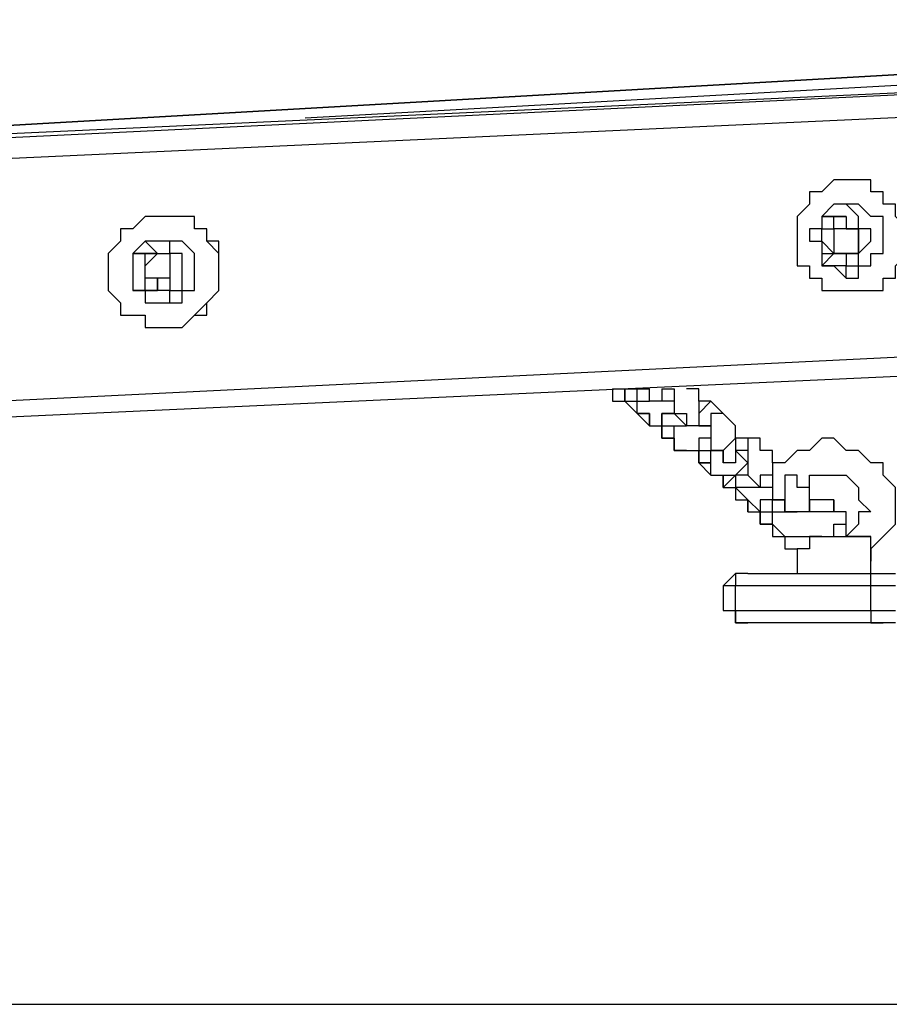
# Model space of a CAD drawing. Units: inches. Extents: x 145 to 351, y 186 to 326.
# Drawn here: x 232 to 234, y 302 to 305 of the extents above; entities that cross this region are included whole.
import ezdxf

# ---------------------------------------------------------------- set-up
doc = ezdxf.new("R2010")
doc.units = ezdxf.units.IN
doc.header["$MEASUREMENT"] = 0
doc.layers.add('Ebene 1', color=7, linetype='Continuous')

msp = doc.modelspace()

# ---------------------------------------------------------------- linework, layer by layer
at = {"layer": 'Ebene 1', "color": 7, "lineweight": 25, "true_color": 0xffffff}
for points in [[(227.1183, 304.6236), (238.6189, 305.1528)], [(238.5484, 305.1528), (227.577, 304.6236)], [(227.577, 304.6236), (236.22, 305.1175)], [(236.22, 305.1175), (227.577, 304.6236)], [(238.6542, 305.0822), (227.1536, 304.553)], [(236.22, 305.0822), (232.3748, 304.8706)], [(234.0681, 304.6236), (234.0327, 304.6236), (234.0327, 304.6589), (233.9974, 304.6589), (233.9974, 304.6942), (233.9623, 304.6942), (233.927, 304.6942), (233.8917, 304.6942), (233.8564, 304.6589), (233.821, 304.6589), (233.821, 304.6236), (233.7859, 304.5883), (233.7859, 304.553), (233.7859, 304.5178)], [(233.927, 304.3766), (233.9623, 304.3766), (233.9974, 304.3766), (234.0327, 304.3766), (234.0327, 304.4119), (234.0681, 304.4119), (234.0681, 304.4472), (234.1034, 304.4825), (234.1034, 304.5178), (234.1034, 304.553), (234.0681, 304.5883), (234.0681, 304.6236), (234.0327, 304.6236), (234.0327, 304.6589), (233.9974, 304.6589), (233.9974, 304.6942), (233.9623, 304.6942), (233.927, 304.6942)], [(233.821, 304.5178), (233.8564, 304.5178), (233.8564, 304.4825), (233.8564, 304.4472), (233.8917, 304.4472), (233.927, 304.4119), (233.9623, 304.4119), (233.9623, 304.4472), (233.9974, 304.4472), (233.9974, 304.4825), (234.0327, 304.4825), (234.0327, 304.5178), (234.0327, 304.553), (234.0327, 304.5883), (233.9974, 304.5883), (233.9623, 304.6236), (233.927, 304.6236), (233.8917, 304.6236), (233.8564, 304.5883), (233.8564, 304.553), (233.821, 304.553), (233.821, 304.5178)], [(233.927, 304.4119), (233.927, 304.4472), (233.9623, 304.4472), (233.9623, 304.4825), (233.9974, 304.5178), (233.9974, 304.553), (233.9623, 304.553), (233.9623, 304.5883), (233.927, 304.6236)], [(231.8103, 304.4119), (231.8103, 304.4119), (231.8103, 304.3766), (231.8456, 304.3415), (231.8456, 304.3061), (231.8808, 304.3061), (231.9161, 304.3061), (231.9161, 304.2708), (231.9514, 304.2708), (231.9867, 304.2708), (232.022, 304.2708), (232.0572, 304.3061), (232.0925, 304.3061), (232.0925, 304.3415), (232.1278, 304.3766), (232.1278, 304.4119), (232.1278, 304.4472), (232.1278, 304.4825), (232.1278, 304.5178), (232.0925, 304.5178), (232.0925, 304.553), (232.0572, 304.553), (232.0572, 304.5883), (232.022, 304.5883), (231.9867, 304.5883), (231.9514, 304.5883), (231.9161, 304.5883), (231.8808, 304.553), (231.8456, 304.553), (231.8456, 304.5178), (231.8103, 304.4825), (231.8103, 304.4472), (231.8103, 304.4119)], [(231.9867, 304.2708), (231.9867, 304.2708), (232.022, 304.2708), (232.0572, 304.3061), (232.0925, 304.3415), (232.1278, 304.3766), (232.1278, 304.4119), (232.1278, 304.4472), (232.1278, 304.4825), (232.0925, 304.5178), (232.0925, 304.553), (232.0572, 304.553), (232.0572, 304.5883), (232.022, 304.5883), (231.9867, 304.5883)], [(233.927, 304.4825), (233.8917, 304.4825), (233.8564, 304.5178), (233.8564, 304.553), (233.8917, 304.553), (233.8917, 304.5883), (233.927, 304.5883), (233.927, 304.553), (233.9623, 304.553), (233.9623, 304.5178), (233.9623, 304.4825), (233.927, 304.4825)], [(233.8564, 304.5883), (233.8564, 304.5883), (233.8917, 304.5883)], [(233.8564, 304.5883), (233.8564, 304.5883), (233.8917, 304.5883), (233.927, 304.5883)], [(233.927, 304.5883), (233.8564, 304.5883)], [(233.927, 304.4825), (233.927, 304.4825), (233.9623, 304.4825), (233.9623, 304.5178), (233.9623, 304.553), (233.927, 304.553), (233.8917, 304.553), (233.8917, 304.5178), (233.8917, 304.4825), (233.927, 304.4825)], [(231.8808, 304.4825), (231.9161, 304.5178), (231.9514, 304.4825), (231.9867, 304.4825)], [(231.8808, 304.4119), (231.8808, 304.4119), (231.8808, 304.3766), (231.9161, 304.3766), (231.9161, 304.3415), (231.9514, 304.3415), (231.9867, 304.3415), (232.022, 304.3415), (232.022, 304.3766), (232.0572, 304.3766), (232.0572, 304.4119), (232.0572, 304.4472), (232.0572, 304.4825), (232.022, 304.5178), (231.9867, 304.5178), (231.9514, 304.5178), (231.9161, 304.5178), (231.8808, 304.4825), (231.8808, 304.4472), (231.8808, 304.4119)], [(231.9514, 304.3415), (231.9514, 304.3415), (231.9867, 304.3415), (231.9867, 304.3766), (232.022, 304.3766), (232.022, 304.4119), (232.022, 304.4472), (232.022, 304.4825), (231.9867, 304.4825), (231.9867, 304.5178), (231.9514, 304.5178)], [(233.7859, 304.5178), (233.7859, 304.4825), (233.7859, 304.4472), (233.821, 304.4472), (233.821, 304.4119), (233.8564, 304.4119), (233.8564, 304.3766), (233.8917, 304.3766), (233.927, 304.3766), (233.9623, 304.3766), (233.9974, 304.3766), (234.0327, 304.3766), (234.0327, 304.4119), (234.0681, 304.4119)], [(231.8808, 304.4825), (231.8808, 304.4825), (231.9161, 304.4825)], [(231.9514, 304.4825), (231.8808, 304.4825)], [(231.9514, 304.3766), (231.9161, 304.3766), (231.9161, 304.4119), (231.9161, 304.4472), (231.9161, 304.4825), (231.9514, 304.4825), (231.9867, 304.4825), (231.9867, 304.4472), (231.9867, 304.4119), (231.9867, 304.3766), (231.9514, 304.3766)], [(233.8917, 304.4825), (233.8917, 304.4825), (233.8564, 304.4472)], [(233.927, 304.4825), (233.927, 304.4825), (233.927, 304.4472), (233.8917, 304.4472), (233.8564, 304.4472)], [(233.8564, 304.4825), (233.927, 304.4825)], [(227.1536, 303.8474), (238.6895, 304.4119)], [(231.9161, 304.3766), (231.9161, 304.3766), (231.8808, 304.3766)], [(231.9867, 304.3766), (231.9514, 304.3766), (231.9161, 304.3766), (231.8808, 304.3766)], [(231.8808, 304.3766), (231.9514, 304.3766)], [(238.6895, 304.3415), (227.1183, 303.8123)], [(233.2567, 304.0944), (233.2567, 304.0944)], [(233.2567, 304.0944), (233.2567, 304.0944)], [(233.2567, 304.0944), (233.2567, 304.0944), (233.2567, 304.0591), (233.2919, 304.0591), (233.2919, 304.0944)], [(233.2567, 304.0944), (233.2567, 304.0944), (233.2919, 304.0944)], [(233.2919, 304.0591), (233.2919, 304.0591), (233.2919, 304.0944), (233.3272, 304.0944)], [(233.3272, 304.0238), (233.3272, 304.0238), (233.2919, 304.0591), (233.3272, 304.0591), (233.3272, 304.0944), (233.3625, 304.0944)], [(233.2919, 304.0944), (233.2919, 304.0944), (233.2919, 304.0591)], [(233.3625, 304.0944), (233.3272, 304.0944)], [(233.3625, 304.0944), (233.3625, 304.0944)], [(233.3625, 304.0591), (233.3625, 304.0944)], [(233.3978, 304.0944), (233.3978, 304.0944), (233.4331, 304.0944)], [(233.3978, 304.0944), (233.3978, 304.0944), (233.3978, 304.0591)], [(233.4331, 304.0944), (233.4331, 304.0944), (233.4331, 304.0591)], [(233.4331, 304.0944), (233.4331, 304.0591)], [(233.4683, 304.0944), (233.4683, 304.0944)], [(233.4683, 304.0944), (233.4683, 304.0944)], [(233.5036, 304.0591), (233.5036, 304.0591), (233.5036, 304.0944), (233.4683, 304.0944)], [(233.5036, 304.0944), (233.5036, 304.0944)], [(233.5036, 304.0944), (233.5036, 304.0944)], [(233.5036, 304.0591), (233.5036, 304.0591), (233.5036, 304.0944)], [(233.2919, 304.0591), (233.3272, 304.0238)], [(233.3272, 304.0238), (233.3272, 304.0238), (233.3272, 304.0591), (233.3625, 304.0591)], [(233.4331, 304.0591), (233.4331, 304.0591), (233.3978, 304.0591), (233.3625, 304.0591)], [(233.4331, 304.0591), (233.4331, 304.0591), (233.4331, 304.0238), (233.4683, 304.0238), (233.4683, 303.9887)], [(233.5389, 304.0591), (233.5389, 304.0591), (233.5036, 304.0238), (233.5036, 303.9887)], [(233.5389, 304.0591), (233.5389, 304.0591), (233.5036, 304.0591), (233.5036, 304.0238), (233.5036, 303.9887)], [(233.5742, 304.0238), (233.5389, 304.0591)], [(233.3272, 304.0238), (233.3272, 304.0238)], [(233.3272, 304.0238), (233.3272, 304.0238)], [(233.3625, 303.9887), (233.3625, 304.0238), (233.3272, 304.0238)], [(233.3272, 304.0238), (233.3272, 304.0238)], [(233.3272, 304.0238), (233.3272, 304.0238)], [(233.3272, 304.0238), (233.3625, 303.9887)], [(233.3272, 304.0238), (233.3272, 304.0238)], [(233.3272, 304.0238), (233.3272, 304.0238), (233.3625, 304.0238), (233.3625, 303.9887), (233.3978, 303.9887)], [(233.3978, 303.9534), (233.3978, 303.9534), (233.3978, 303.9887), (233.3978, 304.0238), (233.4331, 304.0238)], [(233.4331, 304.0238), (233.4331, 304.0238), (233.3978, 304.0238), (233.3978, 303.9887), (233.3978, 303.9534)], [(233.4683, 303.9887), (233.4331, 304.0238)], [(233.5742, 304.0238), (233.5742, 304.0238), (233.5389, 304.0238), (233.5389, 303.9887)], [(233.6095, 303.9887), (233.5742, 304.0238)], [(233.6095, 303.9534), (233.6095, 303.9534), (233.6095, 303.9887), (233.5742, 304.0238)], [(233.3625, 303.9887), (233.3625, 303.9887), (233.3978, 303.9887)], [(233.4331, 303.9534), (233.3978, 303.9534), (233.3978, 303.9887), (233.4331, 303.9887), (233.4683, 303.9887)], [(233.4331, 303.9534), (233.4331, 303.9534), (233.4331, 303.9887), (233.4683, 303.9887)], [(233.4683, 303.9887), (233.4683, 303.9887)], [(233.5389, 303.9887), (233.5389, 303.9887), (233.5036, 303.9887), (233.4683, 303.9887)], [(233.5036, 303.9887), (233.5389, 303.9887)], [(233.5389, 303.9887), (233.5389, 303.9887), (233.5389, 303.9534), (233.5389, 303.9181)], [(233.6095, 303.9887), (233.6095, 303.9887)], [(233.6095, 303.9534), (233.6095, 303.9534), (233.6095, 303.9887)], [(233.3978, 303.9534), (233.4331, 303.9534)], [(233.4331, 303.9534), (233.4331, 303.9534)], [(233.4331, 303.9181), (233.4331, 303.9534)], [(233.4331, 303.9534), (233.4331, 303.9534)], [(233.4331, 303.9534), (233.4331, 303.9181)], [(233.4331, 303.9534), (233.4331, 303.9534)], [(233.4331, 303.9534), (233.4331, 303.9181), (233.4683, 303.9181), (233.5036, 303.9181)], [(233.5389, 303.9534), (233.5389, 303.9534), (233.5036, 303.9534), (233.5036, 303.9181), (233.5036, 303.8827)], [(233.6447, 303.9534), (233.6447, 303.9534), (233.6095, 303.9534), (233.5742, 303.9181), (233.5742, 303.8827)], [(233.6447, 303.9534), (233.6447, 303.9534), (233.6095, 303.9534), (233.6095, 303.9181)], [(233.68, 303.9534), (233.68, 303.9534), (233.6447, 303.9534), (233.6447, 303.9181), (233.6447, 303.8827)], [(233.68, 303.9534), (233.6447, 303.9534)], [(233.7153, 303.8827), (233.7153, 303.8827), (233.7153, 303.9181), (233.68, 303.9181), (233.68, 303.9534)], [(233.9974, 303.6006), (233.9974, 303.6359), (234.0327, 303.671), (234.0681, 303.7064), (234.0681, 303.7417), (234.0681, 303.777), (234.0681, 303.8123), (234.0327, 303.8474), (234.0327, 303.8827), (233.9974, 303.8827), (233.9623, 303.9181), (233.927, 303.9181), (233.8917, 303.9534), (233.8564, 303.9534), (233.821, 303.9181), (233.7859, 303.9181), (233.7506, 303.8827)], [(233.4683, 303.9181), (233.4331, 303.9181)], [(233.4331, 303.9181), (233.4683, 303.9181)], [(233.4683, 303.9181), (233.4683, 303.9181), (233.5036, 303.9181)], [(233.5036, 303.8827), (233.5036, 303.8827), (233.5036, 303.9181), (233.5389, 303.9181)], [(233.5036, 303.8827), (233.5036, 303.8827), (233.5036, 303.9181), (233.5389, 303.9181)], [(233.5389, 303.9181), (233.5389, 303.9181)], [(233.5742, 303.9181), (233.5389, 303.9181)], [(233.6447, 303.9181), (233.6095, 303.9181), (233.6095, 303.8827), (233.5742, 303.8827), (233.5742, 303.9181)], [(233.6095, 303.9181), (233.6447, 303.8827)], [(233.7153, 303.9181), (233.68, 303.9181)], [(233.7153, 303.9181), (233.68, 303.9181)], [(233.7153, 303.8827), (233.7153, 303.8827), (233.7153, 303.9181)], [(233.5389, 303.8474), (233.5036, 303.8827)], [(233.5036, 303.8827), (233.5036, 303.8827), (233.5389, 303.8474)], [(233.5036, 303.8827), (233.5036, 303.8827)], [(233.5036, 303.8827), (233.5389, 303.8474)], [(233.6447, 303.8827), (233.6447, 303.8827), (233.6095, 303.8474), (233.5742, 303.8123), (233.6095, 303.8123)], [(233.6447, 303.8827), (233.6447, 303.8827), (233.6447, 303.8474)], [(233.7506, 303.8827), (233.7506, 303.8827), (233.7153, 303.8827), (233.7153, 303.8474), (233.68, 303.8474), (233.68, 303.8123)], [(233.7506, 303.8827), (233.7506, 303.8827), (233.7153, 303.8827), (233.7153, 303.8474)], [(233.5389, 303.8474), (233.5389, 303.8474)], [(233.5389, 303.8474), (233.5389, 303.8474)], [(233.5389, 303.8474), (233.5389, 303.8474)], [(233.5389, 303.8474), (233.5389, 303.8474)], [(233.5389, 303.8474), (233.5389, 303.8474), (233.5742, 303.8474), (233.6095, 303.8474)], [(233.6447, 303.8474), (233.6447, 303.8474), (233.6095, 303.8474), (233.6095, 303.8123)], [(233.68, 303.8123), (233.6447, 303.8474)], [(233.7153, 303.8474), (233.7153, 303.8123)], [(233.7859, 303.8474), (233.7859, 303.8474), (233.7506, 303.8474), (233.7506, 303.8123)], [(233.7859, 303.8474), (233.7859, 303.8474)], [(233.821, 303.7417), (233.821, 303.7417), (233.821, 303.777), (233.821, 303.8123), (233.7859, 303.8123), (233.7859, 303.8474)], [(233.821, 303.8123), (233.821, 303.8123), (233.821, 303.8474), (233.8564, 303.8474), (233.8917, 303.8474), (233.927, 303.8474), (233.9623, 303.8123), (233.9623, 303.777), (233.9974, 303.7417), (233.9623, 303.7417), (233.9623, 303.7064), (233.927, 303.671)], [(233.68, 303.8123), (233.68, 303.8123), (233.6447, 303.8123), (233.6095, 303.8123), (233.6095, 303.777), (233.6447, 303.777)], [(233.6095, 303.8123), (233.6447, 303.777)], [(233.7153, 303.8123), (233.7153, 303.8123), (233.68, 303.8123)], [(233.7153, 303.8123), (233.7153, 303.8123), (233.7153, 303.777)], [(233.7506, 303.8123), (233.7506, 303.8123)], [(233.7506, 303.8123), (233.7506, 303.8123), (233.7506, 303.777), (233.7506, 303.7417)], [(233.821, 303.777), (233.821, 303.777), (233.821, 303.8123)], [(233.6095, 303.777), (233.6095, 303.777)], [(233.6095, 303.777), (233.6095, 303.777)], [(233.6095, 303.777), (233.6447, 303.777)], [(233.6447, 303.777), (233.6447, 303.777)], [(233.6447, 303.7417), (233.6447, 303.777)], [(233.6447, 303.777), (233.6447, 303.7417)], [(233.6447, 303.777), (233.6447, 303.777), (233.68, 303.7417)], [(233.7153, 303.7064), (233.7153, 303.7064), (233.68, 303.7064), (233.68, 303.7417), (233.7153, 303.7417), (233.7153, 303.777), (233.7506, 303.777)], [(233.7506, 303.777), (233.7506, 303.777), (233.7153, 303.777), (233.68, 303.777), (233.68, 303.7417), (233.68, 303.7064), (233.7153, 303.7064)], [(233.7506, 303.7417), (233.7506, 303.777)], [(233.8917, 303.777), (233.8564, 303.777), (233.821, 303.777), (233.821, 303.7417)], [(233.8917, 303.777), (233.8564, 303.777), (233.821, 303.777)], [(233.8917, 303.7417), (233.8917, 303.777)], [(233.6447, 303.7417), (233.6447, 303.7417), (233.68, 303.7417)], [(233.7153, 303.7064), (233.7153, 303.7064), (233.7153, 303.7417), (233.7506, 303.7417)], [(233.7153, 303.7064), (233.7153, 303.7064), (233.7153, 303.7417), (233.7506, 303.7417), (233.7859, 303.7417)], [(233.7153, 303.7064), (233.7506, 303.671), (233.7859, 303.671), (233.821, 303.671), (233.8564, 303.671), (233.8917, 303.671), (233.8917, 303.7064), (233.927, 303.7064), (233.927, 303.7417), (233.8917, 303.7417)], [(233.7506, 303.7417), (233.7506, 303.7417)], [(233.8564, 303.7417), (233.8564, 303.7417), (233.821, 303.7417), (233.7859, 303.7417), (233.7506, 303.7417)], [(233.821, 303.7417), (233.821, 303.7417)], [(233.7153, 303.7064), (233.7153, 303.7064)], [(233.7153, 303.7064), (233.7153, 303.7064)], [(233.7153, 303.7064), (233.7153, 303.7064), (233.7153, 303.671), (233.7506, 303.671), (233.7506, 303.6359), (233.7859, 303.6359), (233.7859, 303.6006)], [(233.927, 303.7064), (233.927, 303.7064)], [(233.927, 303.7064), (233.927, 303.7064)], [(233.927, 303.671), (233.927, 303.7064)], [(233.7506, 303.671), (233.7506, 303.671)], [(233.7506, 303.671), (233.7506, 303.671), (233.7859, 303.671)], [(233.821, 303.671), (233.821, 303.671)], [(233.821, 303.671), (233.8564, 303.671), (233.8917, 303.671), (233.927, 303.671)], [(233.821, 303.671), (233.821, 303.671)], [(233.821, 303.671), (233.821, 303.671)], [(233.821, 303.671), (233.821, 303.671), (233.8564, 303.671), (233.8917, 303.671), (233.927, 303.671), (233.9623, 303.671), (233.9974, 303.671)], [(233.821, 303.671), (233.821, 303.6359)], [(233.8564, 303.671), (233.821, 303.671)], [(233.8564, 303.671), (233.8564, 303.671)], [(233.927, 303.671), (233.927, 303.671), (233.9623, 303.671)], [(233.9623, 303.671), (233.9623, 303.671), (233.927, 303.671)], [(233.927, 303.671), (233.927, 303.671)], [(233.9974, 303.671), (233.9623, 303.671)], [(233.9974, 303.6359), (233.9974, 303.6359), (233.9974, 303.671)], [(233.821, 303.6359), (233.7859, 303.6359), (233.7859, 303.6006)], [(233.821, 303.6359), (233.7859, 303.6359), (233.7859, 303.6006)], [(233.9974, 303.6359), (233.9974, 303.6359), (233.9974, 303.6006)], [(233.9974, 303.6006), (233.9974, 303.6359)], [(233.7859, 303.6006), (233.7859, 303.6006)], [(233.7859, 303.6006), (233.7859, 303.5653)], [(233.9974, 303.6006), (233.9974, 303.6006)], [(233.9974, 303.5653), (233.9974, 303.6006)], [(233.6447, 303.5653), (233.6447, 303.5653), (233.6095, 303.5653), (233.5742, 303.53)], [(233.6447, 303.5653), (233.6447, 303.5653), (233.6095, 303.5653), (233.6095, 303.53)], [(233.6447, 303.5653), (233.6447, 303.5653)], [(233.6447, 303.5653), (234.0327, 303.5653)], [(233.9974, 303.53), (233.9974, 303.53), (233.9974, 303.5653), (234.0327, 303.5653)], [(234.0327, 303.5653), (234.0327, 303.5653), (234.0681, 303.5653)], [(233.6095, 303.53), (233.5742, 303.53)], [(233.5742, 303.53), (233.5742, 303.4595)], [(233.6095, 303.4595), (233.6095, 303.53)], [(233.9974, 303.53), (233.6095, 303.53)], [(234.0681, 303.53), (234.0327, 303.53), (233.9974, 303.53)], [(233.9974, 303.4595), (233.9974, 303.53)], [(233.5742, 303.4595), (233.5742, 303.4595), (233.6095, 303.4595)], [(233.5742, 303.4595), (233.5742, 303.4595), (233.6095, 303.4595), (233.6095, 303.4242), (233.6447, 303.4242)], [(233.6447, 303.4242), (233.6447, 303.4242), (233.6095, 303.4242), (233.6095, 303.4595)], [(233.6095, 303.4595), (233.9974, 303.4595)], [(233.9974, 303.4595), (233.9974, 303.4595), (234.0327, 303.4595), (234.0681, 303.4595)], [(233.9974, 303.4595), (233.9974, 303.4595), (233.9974, 303.4242), (234.0327, 303.4242)], [(233.6447, 303.4242), (233.6447, 303.4242)], [(234.0327, 303.4242), (233.6447, 303.4242)], [(234.0681, 303.4242), (234.0327, 303.4242)], [(229.7994, 302.3306), (241.3353, 302.3306)], [(229.7994, 302.3306), (241.3353, 302.3306)], [(231.3869, 302.3306), (231.6339, 302.3306), (231.8456, 302.3306), (232.0572, 302.3306), (232.2689, 302.3306), (232.5159, 302.3306), (232.7276, 302.3306), (232.9391, 302.3306), (233.1508, 302.3306), (233.3625, 302.3306), (233.5742, 302.3306), (233.7859, 302.3306), (233.9974, 302.3306), (234.2091, 302.3306)]]:
    msp.add_lwpolyline(points, dxfattribs=at)
for points, knots in [([(231.9514, 304.4119), (231.9514, 304.4119), (231.9514, 304.3766), (231.9514, 304.3766), (231.9514, 304.3766), (231.9514, 304.4119), (231.9514, 304.4119), (231.9514, 304.4119), (231.9867, 304.4119), (231.9867, 304.4119), (231.9867, 304.4119), (231.9867, 304.4472), (231.9867, 304.4472), (231.9867, 304.4472), (231.9867, 304.4825), (231.9867, 304.4825), (231.9867, 304.4825), (231.9514, 304.4825), (231.9514, 304.4825), (231.9514, 304.4825), (231.9161, 304.4472), (231.9161, 304.4472), (231.9161, 304.4472), (231.9161, 304.4119), (231.9161, 304.4119), (231.9161, 304.4119), (231.9514, 304.4119), (231.9514, 304.4119)], [0, 0, 0, 0, 1, 1, 1, 2, 2, 2, 3, 3, 3, 4, 4, 4, 5, 5, 5, 6, 6, 6, 7, 7, 7, 8, 8, 8, 9, 9, 9, 9]), ([(233.5389, 303.8474), (233.5389, 303.8474), (233.5389, 303.8474), (233.5389, 303.8474), (233.5389, 303.8474), (233.5389, 303.8827), (233.5389, 303.8827), (233.5389, 303.8827), (233.5036, 303.8827), (233.5036, 303.8827), (233.5036, 303.8827), (233.5389, 303.8827), (233.5389, 303.8827), (233.5389, 303.8827), (233.5389, 303.9181), (233.5389, 303.9181), (233.5389, 303.9181), (233.5742, 303.9181), (233.5742, 303.9181)], [0, 0, 0, 0, 1, 1, 1, 2, 2, 2, 3, 3, 3, 4, 4, 4, 5, 5, 5, 6, 6, 6, 6]), ([(233.5389, 303.8474), (233.5389, 303.8474), (233.5742, 303.8474), (233.5742, 303.8474), (233.5742, 303.8474), (233.5742, 303.8123), (233.5742, 303.8123), (233.5742, 303.8123), (233.5742, 303.8474), (233.5742, 303.8474)], [0, 0, 0, 0, 1, 1, 1, 2, 2, 2, 3, 3, 3, 3]), ([(233.8917, 303.7417), (233.8917, 303.7417), (233.8917, 303.7417), (233.8917, 303.7417), (233.8917, 303.7417), (233.8917, 303.777), (233.8917, 303.777), (233.8917, 303.777), (233.8917, 303.7417), (233.8917, 303.7417), (233.8917, 303.7417), (233.8564, 303.7417), (233.8564, 303.7417)], [0, 0, 0, 0, 1, 1, 1, 2, 2, 2, 3, 3, 3, 4, 4, 4, 4])]:
    msp.add_open_spline(points, degree=3, knots=knots, dxfattribs=at)

doc.saveas('drawing.dxf')
